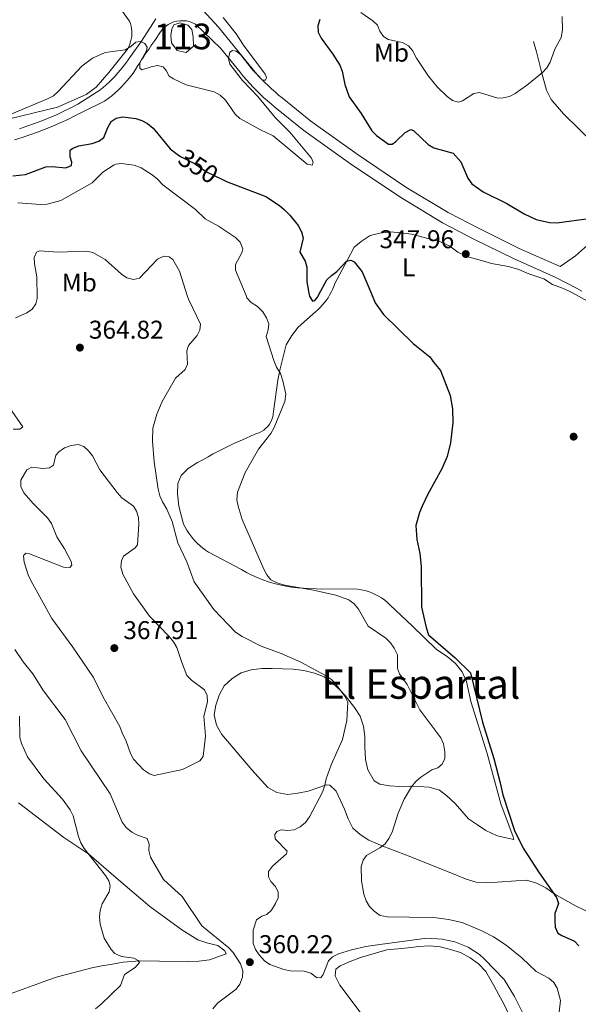
# Model space of a CAD drawing. Units: metres. Extents: x 587185 to 594086, y 4710473 to 4715189.
# Drawn here: x 592769 to 592987, y 4712583 to 4712967 of the extents above; entities that cross this region are included whole.
import ezdxf
from ezdxf.enums import TextEntityAlignment as Align

# ---------------------------------------------------------------- set-up
doc = ezdxf.new("R2010")
doc.units = ezdxf.units.M
doc.header["$MEASUREMENT"] = 0
doc.linetypes.add('DGN Style 3', pattern=[104.17988, 74.4142, -29.76568])
doc.linetypes.add('DGN Style 5', pattern=[52.08994, 22.32426, -29.76568])
for name, color, linetype, lineweight in [('Nivel 12', 7, 'Continuous', 0), ('Nivel 21', 7, 'Continuous', 0), ('Nivel 22', 7, 'Continuous', 0), ('Nivel 36', 7, 'Continuous', 0), ('Nivel 37', 7, 'Continuous', 0), ('Nivel 4', 7, 'Continuous', 0), ('Nivel 41', 7, 'Continuous', 0), ('Nivel 45', 7, 'Continuous', 0), ('Nivel 48', 7, 'Continuous', 0), ('Nivel 5', 7, 'Continuous', 0), ('Nivel 51', 7, 'Continuous', 0), ('Nivel 7', 7, 'Continuous', 0)]:
    doc.layers.add(name, color=color, linetype=linetype, lineweight=lineweight)
doc.styles.add('Style-Arial', font='txt')
doc.styles.add('Style-Arial Narrow', font='txt')
doc.styles.add('Style-Helvetica-Narrow-Oblique', font='txt')
doc.styles.add('Style-Times New Roman', font='txt')

# ---------------------------------------------------------------- blocks, each defined once
blk = doc.blocks.new('5PATER')
at = {"layer": 'Nivel 7', "linetype": 'Continuous', "lineweight": 0}
h = blk.add_hatch(color=51, dxfattribs=at)
edge = h.paths.add_edge_path()
edge.add_ellipse((0, 0.1), major_axis=(-11, -11.1), ratio=0.999422, start_angle=0, end_angle=360)

msp = doc.modelspace()

# ---------------------------------------------------------------- linework, layer by layer
at = {"layer": 'Nivel 12', "color": 142, "linetype": 'Continuous', "lineweight": 0, "elevation": 345, "flags": 128}
msp.add_lwpolyline([(592836.43, 4712963.01), (592834.89, 4712964.81), (592831.8, 4712965.71), (592829.48, 4712964.94), (592828.58, 4712963.14), (592828.2, 4712960.69), (592828.46, 4712957.86), (592830.77, 4712954.9), (592834.24, 4712954.13), (592837.08, 4712956.57), (592836.95, 4712960.18), (592836.43, 4712963.01)], dxfattribs=at)
at = {"layer": 'Nivel 21', "color": 7, "linetype": 'DGN Style 3', "lineweight": 0}
for points in [[(592980.01, 4712870.7, 348.86), (592963.95, 4712877.81, 348.54), (592948.38, 4712885.48, 348.23), (592936.32, 4712891.75, 348.23), (592919.88, 4712901.67, 347.6), (592900.82, 4712914.5, 347.13), (592882.8, 4712927.4, 347.13), (592871.65, 4712936.39, 347.13), (592870.24, 4712937.55, 346.98), (592868.85, 4712938.74, 346.85), (592867.49, 4712939.95, 346.73), (592866.16, 4712941.2, 346.64), (592864.86, 4712942.48, 346.56), (592863.58, 4712943.78, 346.5), (592862.34, 4712945.11, 346.47), (592861.12, 4712946.47, 346.45), (592859.93, 4712947.85, 346.45), (592858.78, 4712949.26, 346.47), (592857.65, 4712950.7, 346.51), (592846.85, 4712964.02, 346.51), (592832.31, 4712979.78, 346.51)], [(592792.02, 4712934.01, 348.11), (592800.56, 4712939.39, 347.96), (592801.82, 4712940.43, 347.93), (592803.04, 4712941.5, 347.89), (592804.23, 4712942.61, 347.85), (592805.39, 4712943.75, 347.79), (592806.52, 4712944.92, 347.73), (592807.62, 4712946.13, 347.66), (592808.67, 4712947.37, 347.58), (592809.7, 4712948.63, 347.49), (592810.68, 4712949.93, 347.39), (592811.63, 4712951.25, 347.29), (592812.54, 4712952.6, 347.17), (592816.84, 4712958.58, 346.55), (592822.36, 4712967.28, 346.55)], [(592769.24, 4712924.4, 347.26), (592772.19, 4712925.36, 347.29), (592775.1, 4712926.39, 347.34), (592778, 4712927.49, 347.41), (592780.86, 4712928.66, 347.5), (592783.7, 4712929.89, 347.62), (592786.5, 4712931.2, 347.76), (592789.28, 4712932.57, 347.93), (592792.02, 4712934.01, 348.11)], [(592980.01, 4712870.7, 348.86), (592984.69, 4712873.95, 349.25), (592985.93, 4712874.9, 349.57), (592987.15, 4712875.88, 349.86), (592988.33, 4712876.91, 350.12), (592989.48, 4712877.97, 350.33), (592990.6, 4712879.06, 350.51), (592991.69, 4712880.18, 350.66), (592992.74, 4712881.34, 350.76), (592993.76, 4712882.54, 350.83), (592994.74, 4712883.76, 350.86), (592995.68, 4712885.01, 350.86), (592996.58, 4712886.28, 350.81), (592999.91, 4712891.55, 351.21), (593002.68, 4712896.26, 351.99), (593005.25, 4712897.84, 352.18), (593007.06, 4712898.04, 352.29)]]:
    msp.add_polyline3d(points, dxfattribs=at)
at = {"layer": 'Nivel 21', "color": 7, "linetype": 'Continuous', "lineweight": 0}
for points in [[(592820.48, 4712956.68, 346.77), (592821.23, 4712957.76, 346.74), (592821.97, 4712958.84, 346.71), (592822.73, 4712959.91, 346.68), (592823.48, 4712960.98, 346.66), (592825.19, 4712963.45, 346.66), (592826.13, 4712964.27, 346.66), (592827.16, 4712964.98, 346.66), (592828.26, 4712965.56, 346.66), (592829.42, 4712966.01, 346.66), (592830.63, 4712966.32, 346.66), (592831.86, 4712966.49, 346.66), (592833.11, 4712966.51, 346.66), (592834.35, 4712966.39, 346.66), (592835.57, 4712966.13, 346.66)], [(592988.45, 4712861.13, 348.79), (592986.33, 4712862.3, 348.86), (592978.04, 4712866.61, 348.86), (592962.03, 4712873.7, 348.54), (592946.32, 4712881.42, 348.23), (592934.09, 4712887.79, 348.23), (592917.44, 4712897.84, 347.6), (592898.23, 4712910.77, 347.13), (592880.05, 4712923.78, 347.13), (592868.78, 4712932.87, 347.13), (592867.32, 4712934.07, 346.98), (592865.86, 4712935.32, 346.85), (592864.42, 4712936.6, 346.73), (592863.02, 4712937.92, 346.64), (592861.65, 4712939.26, 346.56), (592860.3, 4712940.64, 346.5), (592858.99, 4712942.04, 346.47), (592857.7, 4712943.48, 346.45), (592856.45, 4712944.93, 346.45), (592855.23, 4712946.42, 346.47), (592854.1, 4712947.87, 346.51), (592847.66, 4712955.81, 346.51), (592837.87, 4712965.19, 346.66), (592836.75, 4712965.73, 346.66), (592835.57, 4712966.13, 346.66)], [(592767.26, 4712920.1, 347.26), (592770.3, 4712921.01, 347.26), (592773.33, 4712922, 347.29), (592776.32, 4712923.06, 347.34), (592779.3, 4712924.18, 347.41), (592782.24, 4712925.39, 347.5), (592785.16, 4712926.66, 347.62), (592788.04, 4712928, 347.76), (592790.89, 4712929.41, 347.93), (592793.67, 4712930.87, 348.11), (592802.42, 4712935.17, 348.23), (592803.83, 4712936.19, 348.3), (592805.2, 4712937.27, 348.33), (592806.52, 4712938.4, 348.33), (592807.8, 4712939.57, 348.3), (592809.04, 4712940.79, 348.23), (592810.24, 4712942.06, 348.13), (592811.38, 4712943.37, 348), (592812.48, 4712944.72, 347.83), (592813.52, 4712946.12, 347.63), (592814.51, 4712947.55, 347.4), (592815.45, 4712949.02, 347.13), (592816.15, 4712950.12, 347.07), (592816.86, 4712951.22, 347.01), (592817.57, 4712952.32, 346.95), (592818.29, 4712953.42, 346.9), (592819.02, 4712954.51, 346.85), (592819.75, 4712955.6, 346.81), (592820.48, 4712956.68, 346.77)]]:
    msp.add_polyline3d(points, dxfattribs=at)
at = {"layer": 'Nivel 22', "color": 30, "linetype": 'DGN Style 5', "lineweight": 30, "elevation": 350, "flags": 128}
msp.add_lwpolyline([(592831.29, 4712914.16), (592832.33, 4712913.4), (592837.43, 4712910.84), (592842.2, 4712907.68), (592848.07, 4712904.74)], dxfattribs=at)
at = {"layer": 'Nivel 36', "color": 92, "linetype": 'Continuous', "lineweight": 0}
for points in [[(592803.88, 4712977.9, 345.81), (592812.2, 4712966.36, 346.28), (592812.54, 4712965.39, 346.33), (592812.79, 4712964.4, 346.38), (592812.97, 4712963.39, 346.43), (592813.06, 4712962.36, 346.48), (592813.07, 4712961.34, 346.53), (592812.99, 4712960.31, 346.57), (592812.83, 4712959.3, 346.61), (592812.59, 4712958.3, 346.65), (592812.27, 4712957.32, 346.69), (592811.87, 4712956.38, 346.72), (592811.39, 4712955.46, 346.75), (592804.1, 4712946.38, 348), (592799.16, 4712940.57, 348), (592795.2, 4712937.71, 347.69), (592784.1, 4712932.83, 347.85), (592760.39, 4712927.09, 346.75), (592746.75, 4712924.04, 346.17)], [(592890.26, 4712859.83, 353.38), (592890.73, 4712860.68, 353.27), (592891.27, 4712861.79, 353.16), (592891.76, 4712862.92, 353.07), (592892.18, 4712864.07, 353.01), (592896.91, 4712873.09, 351.13), (592899.68, 4712878.28, 350.81), (592902.42, 4712880.5, 350.19), (592905.89, 4712882.8, 349.87), (592909.75, 4712883.73, 349.72), (592913.92, 4712884.18, 349.72), (592917.93, 4712883.9, 349.72), (592922.1, 4712883.39, 350.03), (592933.3, 4712880.41, 349.72), (592936.97, 4712878.7, 349.72), (592940.16, 4712876.26, 349.72), (592944, 4712874.55, 349.72), (592949.36, 4712873.06, 349.72), (592953.28, 4712871.9, 349.56), (592959.84, 4712870.73, 349.4), (592963.84, 4712869.57, 348.94), (592967.76, 4712867.94, 348.94), (592973.6, 4712865.96, 348.94), (592977.03, 4712863.77, 348.94), (592980.95, 4712862.3, 348.94), (592983.46, 4712861.07, 348.94)], [(592838.68, 4712794.34, 359.27), (592840.71, 4712795.48, 358.93), (592842.74, 4712796.61, 358.6), (592844.79, 4712797.7, 358.3), (592846.86, 4712798.78, 358.01), (592848.93, 4712799.83, 357.75), (592851.02, 4712800.86, 357.51), (592853.12, 4712801.86, 357.29), (592855.23, 4712802.83, 357.09), (592857.35, 4712803.79, 356.91), (592859.49, 4712804.71, 356.75), (592861.63, 4712805.62, 356.61), (592862.63, 4712805.98, 356.64), (592863.58, 4712806.45, 356.68), (592864.47, 4712807.03, 356.72), (592865.29, 4712807.71, 356.76), (592866.02, 4712808.47, 356.8), (592866.67, 4712809.31, 356.85), (592867.22, 4712810.22, 356.9), (592867.65, 4712811.19, 356.94), (592867.98, 4712812.2, 356.99), (592868.19, 4712813.24, 357.04), (592868.28, 4712814.3, 357.08), (592869.9, 4712826.4, 356.77), (592870.74, 4712830.32, 356.61), (592873.22, 4712840.24, 356.45), (592875.34, 4712843.84, 356.3), (592877.93, 4712847.1, 356.14), (592884.64, 4712853.06, 354.89), (592885.56, 4712853.88, 354.62), (592886.43, 4712854.73, 354.37), (592887.27, 4712855.63, 354.14), (592888.06, 4712856.57, 353.92), (592888.8, 4712857.55, 353.73), (592889.5, 4712858.56, 353.56), (592890.14, 4712859.61, 353.4), (592890.26, 4712859.83, 353.38)], [(592983.46, 4712861.07, 348.94), (592984.78, 4712860.42, 348.94), (592995.32, 4712854.64, 348.94)], [(592888.9, 4712668.82, 360.37), (592881.82, 4712666.39, 362.09), (592877.8, 4712665.54, 363.03), (592873.79, 4712665.01, 363.5), (592869.62, 4712665.77, 363.81), (592866.11, 4712667.8, 363.97), (592859.83, 4712674.59, 364.44), (592848.16, 4712688.4, 365.69), (592846.02, 4712692.03, 365.85), (592845.17, 4712696.04, 365.85), (592845.77, 4712699.81, 365.85), (592847.08, 4712703.73, 365.69), (592849.04, 4712707.32, 365.54), (592852.19, 4712710.18, 365.22), (592855.65, 4712712.48, 364.91), (592859.59, 4712713.57, 364.44), (592863.77, 4712714.1, 364.13), (592867.78, 4712714.14, 363.66), (592871.95, 4712714.03, 363.03), (592875.96, 4712713.91, 363.03), (592880.04, 4712713.4, 362.87), (592884.2, 4712712.32, 362.56), (592888.04, 4712710.93, 362.4), (592891.23, 4712708.42, 361.62), (592894.25, 4712705.66, 361.46), (592896.24, 4712703.64, 361.31), (592899.81, 4712698.96, 361), (592902.03, 4712695.58, 360.84), (592903.36, 4712691.72, 360.84), (592903.81, 4712687.62, 360.84), (592903.85, 4712683.61, 360.84), (592904.05, 4712678.72, 360.06), (592905.06, 4712674.7, 359.27), (592907.43, 4712670.43, 358.49), (592909.75, 4712669.05, 357.39), (592913.43, 4712668.46, 356.92), (592917.52, 4712668.18, 356.77), (592921.77, 4712668.23, 356.61), (592924.9, 4712668.12, 356.3), (592928.9, 4712667.85, 355.98), (592932.91, 4712666.77, 355.67), (592935.86, 4712664.5, 355.51), (592939.04, 4712661.59, 355.36), (592944.2, 4712655.61, 355.04), (592947.71, 4712653.18, 354.89), (592951.06, 4712650.99, 354.26), (592955.37, 4712648.95, 353.48), (592961.86, 4712647.45, 351.6), (592961.71, 4712648.57, 351.44), (592956.84, 4712661.44, 351.44), (592951.47, 4712681.06, 351.75), (592945.22, 4712701.32, 351.75), (592943.52, 4712709.03, 351.75), (592941.79, 4712712.81, 351.91), (592939.25, 4712716.04, 352.22), (592935.9, 4712718.8, 352.38), (592931.75, 4712721.56, 351.6), (592922.36, 4712730.7, 353.01), (592913.77, 4712738.86, 353.95), (592912.71, 4712739.85, 354.06), (592911.59, 4712740.76, 354.17), (592910.41, 4712741.6, 354.28), (592909.18, 4712742.35, 354.37), (592907.9, 4712743.02, 354.45), (592906.58, 4712743.61, 354.52), (592905.22, 4712744.1, 354.58), (592903.83, 4712744.51, 354.64), (592902.42, 4712744.82, 354.68), (592900.99, 4712745.04, 354.71), (592899.55, 4712745.16, 354.73), (592887.36, 4712745.02, 356.3), (592879.9, 4712745.4, 356.61), (592877.6, 4712745.58, 356.84), (592875.3, 4712745.86, 357.06), (592873.02, 4712746.24, 357.27), (592870.75, 4712746.72, 357.47), (592868.51, 4712747.29, 357.67), (592866.29, 4712747.95, 357.86), (592864.11, 4712748.71, 358.03), (592861.95, 4712749.56, 358.2), (592859.84, 4712750.51, 358.36), (592857.77, 4712751.54, 358.51), (592855.74, 4712752.66, 358.65), (592842.89, 4712759.5, 359.9), (592841.78, 4712760.24, 359.96), (592840.71, 4712761.05, 360.03), (592839.68, 4712761.9, 360.1), (592838.69, 4712762.8, 360.17), (592837.75, 4712763.76, 360.24), (592836.86, 4712764.75, 360.31), (592836.02, 4712765.79, 360.38), (592835.23, 4712766.87, 360.46), (592834.5, 4712767.99, 360.53), (592833.82, 4712769.14, 360.61), (592833.19, 4712770.32, 360.68), (592831.41, 4712777.31, 360.52), (592830.88, 4712782.13, 360.52), (592830.92, 4712786.14, 360.21), (592832.31, 4712789.26, 359.9), (592835.06, 4712792.04, 359.58), (592838.68, 4712794.34, 359.27)], [(592888.9, 4712668.82, 360.37), (592890.18, 4712668.69, 360.37), (592892.72, 4712666.34, 360.05), (592895.88, 4712659.34, 358.33), (592897.37, 4712655.56, 357.7), (592899.18, 4712651.93, 357.7), (592902.05, 4712649.5, 357.24), (592905.4, 4712647.31, 357.08), (592910.83, 4712644.94, 356.3), (592921.78, 4712640.76, 355.51), (592939.53, 4712633.56, 354.57), (592943.29, 4712632.08, 354.42), (592947.29, 4712630.93, 354.1), (592951.38, 4712630.82, 353.79), (592955.39, 4712630.86, 353.48), (592962.77, 4712631.44, 352.38), (592966.86, 4712631.65, 351.75), (592970.7, 4712630.5, 351.44), (592974.37, 4712628.62, 351.28), (592977.88, 4712626.19, 351.44), (592985.94, 4712621.71, 351.28), (593000.64, 4712614.69, 350.97)], [(592768.94, 4712661.74, 354.81), (592786.56, 4712648.29, 356.22), (592796.29, 4712641.79, 356.53), (592806.96, 4712632.56, 357.63), (592820.1, 4712621.47, 358.72), (592832.53, 4712612.38, 360.29), (592838.76, 4712608.4, 361.08), (592842.68, 4712607.09, 361.7), (592846.6, 4712606.17, 361.86), (592849.31, 4712604.14, 361.86), (592849.78, 4712603.02, 361.86), (592843.26, 4712600.67, 361.08), (592839.17, 4712600.14, 359.66), (592835, 4712600.01, 359.66), (592823.77, 4712600.1, 358.57), (592816.31, 4712600.24, 356.69), (592809.65, 4712599.66, 356.06), (592805.56, 4712598.89, 355.91), (592801.38, 4712598.28, 355.59), (592797.45, 4712597.51, 355.59), (592784.1, 4712594.02, 355.28), (592779.92, 4712592.61, 355.12), (592775.98, 4712591.11, 354.5), (592763.18, 4712586.48, 353.24)], [(592903.44, 4712578.34, 365.54), (592896.54, 4712587.46, 364.6), (592894.16, 4712590.77, 364.28), (592892.35, 4712594.39, 364.13), (592892.61, 4712597.04, 364.28), (592894.22, 4712598.31, 364.28), (592898.09, 4712599.96, 364.28), (592902.19, 4712601.53, 364.28), (592912.4, 4712604.49, 364.13), (592916.65, 4712604.86, 363.97), (592920.75, 4712605.31, 363.97), (592924.84, 4712605.83, 363.97), (592929.17, 4712606.04, 364.28), (592933.18, 4712605.76, 364.6), (592937.26, 4712604.69, 364.75), (592941.18, 4712603.45, 364.91), (592944.85, 4712601.42, 364.91), (592948.12, 4712599.07, 365.07), (592951.06, 4712596.08, 365.07), (592954.07, 4712590.6, 365.22), (592956.12, 4712587.05, 365.38), (592958.02, 4712583.51, 365.38), (592962.12, 4712574.65, 365.54)]]:
    msp.add_polyline3d(points, dxfattribs=at)
at = {"layer": 'Nivel 36', "color": 7, "linetype": 'DGN Style 3', "lineweight": 0}
msp.add_polyline3d([(593007.06, 4712898.04, 352.29), (593004.7, 4712903.43, 352.29), (593003.05, 4712907.21, 353.07), (592998.6, 4712912.62, 353.07), (592993.04, 4712918.6, 353.66), (592981.26, 4712930.16, 355.03), (592976.5, 4712935.74, 355.81), (592974.6, 4712939.44, 356.2), (592972.81, 4712946.11, 356.4), (592970.79, 4712954.31, 357.57), (592969.54, 4712958.41, 357.96)], dxfattribs=at)
at = {"layer": 'Nivel 4', "color": 30, "linetype": 'Continuous', "lineweight": 30, "elevation": 350, "flags": 128}
for points in [[(592886.36, 4712966.9), (592885.57, 4712964.53), (592885.72, 4712961.98), (592886.79, 4712959.63), (592891.44, 4712953.43), (592894.12, 4712949.15), (592895.05, 4712946.83), (592896.04, 4712941.66), (592897.7, 4712936.8), (592902.37, 4712930.4), (592906.57, 4712923.53), (592908.36, 4712921.78), (592913.04, 4712918.45), (592914.54, 4712918.45), (592915.93, 4712919.41), (592919.57, 4712923), (592921.78, 4712924.17), (592922.78, 4712923.69), (592928.55, 4712918.29), (592930.7, 4712917.01), (592938.28, 4712914.92), (592941.22, 4712911.55), (592943.95, 4712905.18), (592945.61, 4712902.88), (592949.94, 4712899.84), (592959.25, 4712895.24), (592965.92, 4712891.23), (592970.64, 4712889.03), (592975.77, 4712887.91), (592978.71, 4712887.8), (592992.04, 4712889.57)], [(592779.57, 4712909.54), (592782.06, 4712909.66), (592787.29, 4712909.2), (592789.59, 4712910.06), (592789.7, 4712911.42), (592788.97, 4712913.51), (592789.07, 4712916.12), (592790.01, 4712916.85), (592792.35, 4712917.74), (592797.64, 4712918.63), (592800.14, 4712919.57), (592802.17, 4712921.04), (592803.7, 4712924.9), (592805.05, 4712927.19), (592806.94, 4712928.55), (592809.55, 4712929.07), (592814.56, 4712928.34), (592816.96, 4712927.61), (592819.15, 4712926.4), (592821.35, 4712924.68), (592828.03, 4712916.54), (592831.29, 4712914.16)], [(592766.62, 4712906.1), (592771.6, 4712906.58), (592779.57, 4712909.54)], [(592848.07, 4712904.74), (592849.97, 4712903.79), (592865.32, 4712897.98), (592870.65, 4712894.49), (592872.51, 4712892.83), (592874.62, 4712890.75), (592877.85, 4712886.66), (592879.21, 4712884.26), (592879.78, 4712881.79), (592878.58, 4712876.32), (592880.57, 4712872.87), (592881.28, 4712870.46), (592881.3, 4712864.72), (592882.15, 4712859.72)], [(592885.95, 4712859.77), (592889.03, 4712865.56), (592890.84, 4712867.28), (592892.96, 4712868.77), (592896.65, 4712872.76), (592898.43, 4712873.18), (592899.68, 4712872.56), (592902.76, 4712868.71), (592906.44, 4712860.04)], [(592882.15, 4712859.72), (592882.24, 4712859.19), (592883.49, 4712857.2), (592884.43, 4712857.52), (592885.48, 4712858.87), (592885.95, 4712859.77)], [(592906.44, 4712860.04), (592907.91, 4712856.59), (592911.11, 4712852.07), (592922.63, 4712840.79), (592929.14, 4712835.6), (592930.8, 4712833.28)], [(592930.8, 4712833.28), (592933.4, 4712830.26), (592937.1, 4712820.45), (592938.04, 4712815.27), (592938.11, 4712809.99), (592937.24, 4712802.03), (592935.94, 4712796.68), (592933.9, 4712791.96), (592928.41, 4712781.99), (592926.19, 4712777.31), (592925.12, 4712774.84), (592923.72, 4712769.86), (592924.11, 4712764.4), (592925.28, 4712758.92), (592925.8, 4712753.82), (592925.95, 4712737.96), (592927.7, 4712730.07), (592928.69, 4712727.28), (592939.12, 4712718.32), (592945.09, 4712712.48), (592949.77, 4712693.22), (592954.19, 4712679.08), (592956.53, 4712669.58), (592957.57, 4712664.95), (592962.22, 4712651.02), (592965.62, 4712644.08), (592971.81, 4712634.48), (592978.54, 4712624.97), (592979.28, 4712622.58), (592977.93, 4712618.62), (592977.92, 4712615.94), (592978.05, 4712613.33), (592979.06, 4712611.05), (592980.65, 4712610.05), (592985.6, 4712607.96), (592987.22, 4712606.06)]]:
    msp.add_lwpolyline(points, dxfattribs=at)
at = {"layer": 'Nivel 5', "color": 30, "linetype": 'Continuous', "lineweight": 0, "flags": 128}
for points, elevation in [([(592902.24, 4712969.66), (592907.02, 4712966.48), (592908.79, 4712964.72), (592909.68, 4712962.46), (592911.08, 4712960.32), (592912.89, 4712959.11), (592918.5, 4712957.96), (592920.84, 4712956.75), (592922.45, 4712954.83), (592924.04, 4712951.86), (592928.64, 4712944.83), (592932.07, 4712940.78), (592935.91, 4712936.99), (592937.98, 4712935.38), (592940.38, 4712934.77), (592941.92, 4712935.3), (592946.28, 4712938.17), (592948.55, 4712938.56), (592955.64, 4712936.34), (592957.78, 4712936.4)], 355), ([(592868.13, 4712921.64), (592881.4, 4712910.65), (592883.32, 4712910.23), (592883.66, 4712911.23), (592883.08, 4712912.91), (592874.57, 4712923.04), (592868.9, 4712928.82), (592862.21, 4712937.02), (592856.2, 4712943.14), (592851.25, 4712949.5), (592850.73, 4712951.77), (592851.24, 4712954.2), (592852.32, 4712954.86), (592853.66, 4712954.61), (592855.41, 4712953.35), (592860.14, 4712947.29), (592864, 4712943.3), (592865.17, 4712943.3), (592865.59, 4712944.38), (592865.01, 4712945.64), (592856.51, 4712957.02), (592853.69, 4712961.41), (592848.65, 4712967.78)], 345), ([(592957.78, 4712936.4), (592960.22, 4712936.92), (592962.47, 4712938.09), (592966.82, 4712941.2), (592973.12, 4712946.27), (592974.79, 4712948.14), (592976.06, 4712950.29), (592977.96, 4712955.36), (592980.35, 4712959.94), (592980.91, 4712962.83), (592980.79, 4712968.18)], 355), ([(592763.86, 4712929.19), (592780.12, 4712936.04), (592782.46, 4712937.29), (592784.38, 4712938.88), (592793.57, 4712948.74), (592797.75, 4712951.86), (592802.68, 4712954.08), (592810.4, 4712955.12), (592812.62, 4712956.42), (592814.63, 4712958.09), (592816.3, 4712958.34), (592818.06, 4712957.67), (592819.06, 4712956.25), (592818.72, 4712954.75), (592816.22, 4712950.24), (592816.13, 4712948.06), (592816.97, 4712947.31), (592820.56, 4712948.56), (592823.02, 4712949.05), (592825.24, 4712948.48), (592826.41, 4712947.14), (592827.56, 4712944.91), (592829.25, 4712943.8), (592834.18, 4712941.54), (592845.18, 4712938.74), (592847.5, 4712937.52), (592849.58, 4712935.52), (592853.32, 4712930.09), (592855.14, 4712928.38), (592863.22, 4712923.92), (592868.13, 4712921.64)], 345), ([(592768.61, 4712895.56), (592777.47, 4712894.83), (592780.08, 4712895.04), (592785.38, 4712896.44), (592797.59, 4712903.31), (592801.7, 4712907.47), (592806.22, 4712910.32), (592806.82, 4712910.6), (592808.91, 4712910.81), (592813.99, 4712910.21), (592816.64, 4712909.24), (592820.97, 4712906.43), (592823.11, 4712904.75), (592825.1, 4712902.56), (592837.92, 4712892.96), (592841.63, 4712889.34), (592846.82, 4712886.47), (592853.5, 4712881.98), (592855.25, 4712880.22), (592856.32, 4712877.59), (592855.91, 4712876.02), (592853.4, 4712871.53), (592853.4, 4712869.34), (592857.55, 4712859.39)], 355), ([(592776.1, 4712858.31), (592776.16, 4712858.62), (592776.06, 4712866.66), (592775.12, 4712871.78), (592775, 4712874.28), (592775.85, 4712876.27), (592777, 4712876.79), (592784.3, 4712876.37), (592795.38, 4712876.68), (592797.84, 4712876.22), (592802.61, 4712873.46), (592809.06, 4712867.7), (592811.13, 4712866.3), (592813.7, 4712865.62), (592816.06, 4712866.13), (592823.06, 4712873.55), (592825.57, 4712874.7), (592827.66, 4712874.49), (592829.02, 4712873.44), (592831.58, 4712868.96), (592834.72, 4712859.09)], 360), ([(592767.7, 4712850.78), (592772.19, 4712852.66), (592774.24, 4712854.09), (592775.69, 4712856.19), (592776.1, 4712858.31)], 360), ([(592834.72, 4712859.09), (592835.07, 4712857.98), (592839.77, 4712848.27), (592839.56, 4712845.97), (592838.52, 4712843.88), (592835.07, 4712839.91), (592834.44, 4712837.82), (592834.76, 4712832.71), (592833.82, 4712830.62), (592830.06, 4712827.28), (592824.87, 4712818.16), (592822.74, 4712813.18), (592821.28, 4712807.74)], 360), ([(592857.55, 4712859.39), (592857.89, 4712858.58), (592859.6, 4712856.75), (592861.96, 4712855.13), (592864.05, 4712853.04), (592865.51, 4712850.74), (592866.42, 4712848.41), (592866.24, 4712846.04), (592865.41, 4712843.43), (592868.33, 4712834.14), (592869.38, 4712831.52), (592870.94, 4712829.02), (592871.88, 4712826.2), (592873.02, 4712821.01), (592872.63, 4712818.19), (592868.54, 4712808.02), (592867.18, 4712805.62), (592862.37, 4712799.62), (592857.17, 4712790.44), (592854.23, 4712782.86), (592854.02, 4712779.83), (592854.43, 4712777.31), (592856.01, 4712772.24), (592864.46, 4712752.87), (592865.71, 4712750.57), (592867.24, 4712748.61), (592869.93, 4712747.39), (592872.72, 4712746.56), (592883.84, 4712744.6), (592892.56, 4712742.74), (592897.65, 4712740.87), (592899.66, 4712739.29), (592901.43, 4712737.3), (592905.1, 4712730.62), (592912, 4712725.99), (592913.86, 4712724.14), (592915.31, 4712722.11), (592916.56, 4712719.44), (592916.58, 4712714.12), (592917.41, 4712712.03), (592920.33, 4712707.84), (592925.26, 4712698.07), (592933.49, 4712687.06), (592934.45, 4712684.76), (592935.06, 4712681.63), (592935.01, 4712679.13)], 355), ([(592766.86, 4712807.33), (592769.36, 4712807.33), (592770.62, 4712808.27), (592765.54, 4712815.61)], 360), ([(592821.28, 4712807.74), (592821.15, 4712802.74), (592821.8, 4712794.69), (592823.37, 4712783.93), (592823.99, 4712781.42), (592824.98, 4712779.12), (592826.71, 4712776.2), (592828.74, 4712771.46), (592830.99, 4712763.14), (592834.54, 4712755.62), (592837.32, 4712747.9), (592844.99, 4712737.09), (592853.48, 4712728.32), (592856.09, 4712726.62), (592863.42, 4712722.88), (592871.2, 4712720), (592878.93, 4712716.66), (592888.54, 4712711.43), (592890.83, 4712709.87), (592892.51, 4712708.01), (592896.06, 4712703.29), (592897.2, 4712701.06), (592896.89, 4712693.88), (592895.18, 4712686.43), (592890.76, 4712676.62), (592888.74, 4712671.12), (592888.32, 4712668.65), (592887.3, 4712665.97), (592882.26, 4712656.28), (592880.7, 4712654.09), (592878.71, 4712652.42), (592876.31, 4712651.27), (592873.83, 4712650.96), (592871.3, 4712651.27), (592869.52, 4712650.65), (592868.79, 4712649.5), (592868.89, 4712647.83), (592873.59, 4712643.02), (592873.28, 4712641.87), (592867.85, 4712637.07), (592866.28, 4712634.98), (592866.28, 4712632.99), (592867.22, 4712631.11), (592868.99, 4712629.23), (592870.14, 4712626.99), (592870.04, 4712624.85), (592869.06, 4712622.55), (592867.43, 4712620.04), (592865.66, 4712618.27), (592863.77, 4712617.64), (592861.68, 4712616.18), (592860.34, 4712612.18), (592860.32, 4712606.99), (592861.22, 4712604.65), (592862.71, 4712602.54), (592864.71, 4712600.3), (592866.77, 4712598.86), (592872.29, 4712596.87), (592874.78, 4712596.34), (592880.27, 4712596.23), (592882.78, 4712595.39), (592884.97, 4712593.72), (592886.64, 4712593.61), (592887.58, 4712594.87), (592889.67, 4712600.3), (592891.24, 4712601.76), (592893.54, 4712602.91), (592898.66, 4712604.58), (592904.19, 4712605.83), (592909.73, 4712606.56)], 360), ([(592809.26, 4712689.09), (592808.42, 4712691.49), (592801.85, 4712702.96), (592798.1, 4712710.64), (592790.08, 4712722.38), (592781.89, 4712733.59), (592773.75, 4712748.21), (592772.6, 4712750.61), (592771.14, 4712755.52), (592770.89, 4712758.02), (592770.93, 4712758.24), (592771.76, 4712759.07), (592773.12, 4712758.86), (592786.39, 4712753.64), (592788.89, 4712753.49), (592789.62, 4712754.37), (592789.42, 4712755.84), (592786.81, 4712760.74), (592783.78, 4712765.44), (592781.69, 4712770.56), (592780.12, 4712772.86), (592774.59, 4712778.4), (592770.93, 4712782.58), (592769.78, 4712784.98), (592769.74, 4712787.48), (592772.08, 4712791.56), (592774.06, 4712792.6), (592778.35, 4712791.98), (592780.96, 4712792.29), (592782.53, 4712793.33), (592783.47, 4712797.2), (592784.62, 4712798.56), (592786.81, 4712800.12), (592789.42, 4712801.06), (592792.14, 4712801.38), (592794.33, 4712800.64), (592796.2, 4712798.98), (592797.67, 4712796.94), (592800.6, 4712791.56), (592807.28, 4712782.68), (592809.16, 4712780.59), (592813.65, 4712777.35), (592814.9, 4712775.36), (592815.62, 4712772.97), (592815.74, 4712770.36), (592815.32, 4712762.31), (592814.38, 4712761.16), (592809.78, 4712757.92), (592809.05, 4712756.04), (592808.82, 4712753.55), (592809.49, 4712750.91), (592813.66, 4712743.23), (592819.95, 4712734.51), (592827.64, 4712726.58), (592829.31, 4712724.5), (592830.61, 4712722.36), (592832.34, 4712716.87), (592834.53, 4712711.44), (592836.24, 4712709.61), (592841.32, 4712705.8), (592842.37, 4712703.6), (592842.5, 4712701.1), (592841.11, 4712695.56), (592841.74, 4712687.73), (592840.8, 4712679.89), (592839.54, 4712678.12), (592832.78, 4712674.77), (592821.74, 4712672.49), (592819.91, 4712673.11), (592817.61, 4712674.67), (592813.74, 4712678.85), (592812.53, 4712681.02), (592810.82, 4712685.78), (592809.26, 4712689.09)], 365), ([(592820.32, 4712640.62), (592819.7, 4712643.23), (592819.8, 4712645.74), (592818.96, 4712647.94), (592815.2, 4712649.19), (592813.02, 4712650.4), (592810.88, 4712652.15), (592809.3, 4712654.21), (592804.55, 4712665.28), (592793.27, 4712681.99), (592787.01, 4712694.21), (592778.65, 4712705.49), (592774.43, 4712712.05), (592770.68, 4712716.79), (592767.48, 4712721.58)], 360), ([(592798.85, 4712581.58), (592801.14, 4712583.36), (592808.58, 4712590.63), (592810.22, 4712594.93), (592814.31, 4712597.66), (592815.98, 4712599.54), (592815.46, 4712600.38), (592813.78, 4712601.22), (592809.04, 4712601.95), (592806.39, 4712603.08), (592805.01, 4712604.66), (592802.26, 4712609.1), (592800.73, 4712614.59), (592800.42, 4712617.41), (592800.7, 4712619.89), (592801.46, 4712622.41), (592804.18, 4712627.12), (592804.6, 4712629.52), (592804.07, 4712631.4), (592802.79, 4712633.55), (592794.42, 4712643.95), (592793.16, 4712646.23), (592792.21, 4712648.67), (592790.18, 4712656.68), (592789.04, 4712659.08), (592786.01, 4712663.26), (592778.8, 4712671.1), (592772.33, 4712679.77), (592770.03, 4712684.88), (592769.41, 4712687.31), (592769.3, 4712695.54)], 355), ([(592935.01, 4712679.13), (592934.02, 4712676.82), (592932.34, 4712675.47), (592929.98, 4712674.65), (592925.7, 4712671.84), (592923.78, 4712670.16), (592921.98, 4712668), (592919.16, 4712663.23), (592916.88, 4712657.82), (592914.44, 4712650.36), (592913.23, 4712647.89), (592911.8, 4712645.84), (592909.66, 4712644.2), (592904.45, 4712641.32), (592903.2, 4712639.44), (592902.41, 4712637.05), (592902.56, 4712631.41), (592903.4, 4712626.27), (592904.34, 4712623.56), (592905.72, 4712621.47), (592907.5, 4712619.54), (592909.89, 4712617.92), (592912.66, 4712617.4), (592921.16, 4712617.29)], 355), ([(592820.32, 4712640.62), (592825.42, 4712631.99), (592832.64, 4712625.27), (592840.29, 4712613.85), (592850.82, 4712605.32), (592852.59, 4712603.44), (592855.4, 4712599.07), (592856.35, 4712596.33), (592856.17, 4712593.84), (592855.2, 4712591.21), (592853.69, 4712589.2), (592846.43, 4712583.69), (592844.65, 4712581.6)], 360), ([(592921.16, 4712617.29), (592930.75, 4712617.16), (592936.47, 4712616.38), (592941.76, 4712615.17), (592949.44, 4712611.94), (592953.99, 4712609.64), (592958.99, 4712606.3), (592965, 4712601.4), (592970.6, 4712596.04), (592975.55, 4712593.49), (592977.48, 4712591.74), (592978.82, 4712589.6), (592980.13, 4712584.74), (592979.19, 4712576.89)], 355), ([(592909.73, 4712606.56), (592928, 4712609.04), (592933.94, 4712608.71), (592938.96, 4712607.7), (592944.1, 4712605.63), (592948.54, 4712602.68), (592950.49, 4712600.91), (592958.12, 4712592.94), (592962.21, 4712586.34), (592967.38, 4712575.93)], 360)]:
    msp.add_lwpolyline(points, dxfattribs=dict(at, elevation=elevation))
at = {"layer": 'Nivel 51', "color": 142, "linetype": 'Continuous', "lineweight": 0, "elevation": 345, "flags": 128}
msp.add_lwpolyline([(592836.43, 4712963.01), (592834.89, 4712964.81), (592831.8, 4712965.71), (592829.48, 4712964.94), (592828.58, 4712963.14), (592828.2, 4712960.69), (592828.46, 4712957.86), (592830.77, 4712954.9), (592834.24, 4712954.13), (592837.08, 4712956.57), (592836.95, 4712960.18)], close=True, dxfattribs=at)

# ---------------------------------------------------------------- block references
at = {"layer": 'Nivel 7', "color": 51, "linetype": 'Continuous', "lineweight": 0, "xscale": 0.1000009313241567, "yscale": 0.1000009313241567, "zscale": 0.1000009313241567}
for p in [(592943.18, 4712875.58, 347.96), (592792.8, 4712839.12, 364.82), (592985.23, 4712804.44, 349.83), (592806.23, 4712722.07, 367.91), (592859.05, 4712599.72, 360.22)]:
    msp.add_blockref('5PATER', p, dxfattribs=at)

# ---------------------------------------------------------------- texts
at = {"layer": 'Nivel 37', "color": 92, "linetype": 'Continuous', "lineweight": 0, "style": 'Style-Arial Narrow'}
for s, p in [('Mb', (592914.25, 4712954.05, 353.96)), ('L', (592920.93, 4712870.38, 349.85)), ('Mb', (592792.59, 4712864.5, 362.04))]:
    msp.add_text(s, height=7, dxfattribs=at).set_placement(p, align=Align.MIDDLE_CENTER)
at = {"layer": 'Nivel 41', "color": 7, "linetype": 'Continuous', "lineweight": 0, "style": 'Style-Helvetica-Narrow-Oblique'}
msp.add_text('350', height=7, rotation=326.5379, dxfattribs=at).set_placement((592838.96, 4712909.82, 350), align=Align.MIDDLE_CENTER)
at = {"layer": 'Nivel 41', "color": 7, "linetype": 'Continuous', "lineweight": 0, "style": 'Style-Arial'}
for s, p in [('347.96', (592909.55, 4712877.86, 347.96)), ('364.82', (592796.3, 4712842.62, 364.82)), ('367.91', (592809.73, 4712725.57, 367.91)), ('360.22', (592862.55, 4712603.22, 360.22))]:
    msp.add_text(s, height=7, dxfattribs=at).set_placement(p)
at = {"layer": 'Nivel 45', "color": 7, "linetype": 'Continuous', "lineweight": 0, "style": 'Style-Times New Roman'}
msp.add_text('El Espartal', height=11.5, dxfattribs=at).set_placement((592925.64, 4712708.09, 354.3), align=Align.MIDDLE_CENTER)
at = {"layer": 'Nivel 48', "color": 142, "linetype": 'Continuous', "lineweight": 0, "style": 'Style-Arial Narrow'}
msp.add_text('113', height=10, dxfattribs=at).set_placement((592832.89, 4712960.37, 345), align=Align.MIDDLE_CENTER)

doc.saveas('drawing.dxf')
